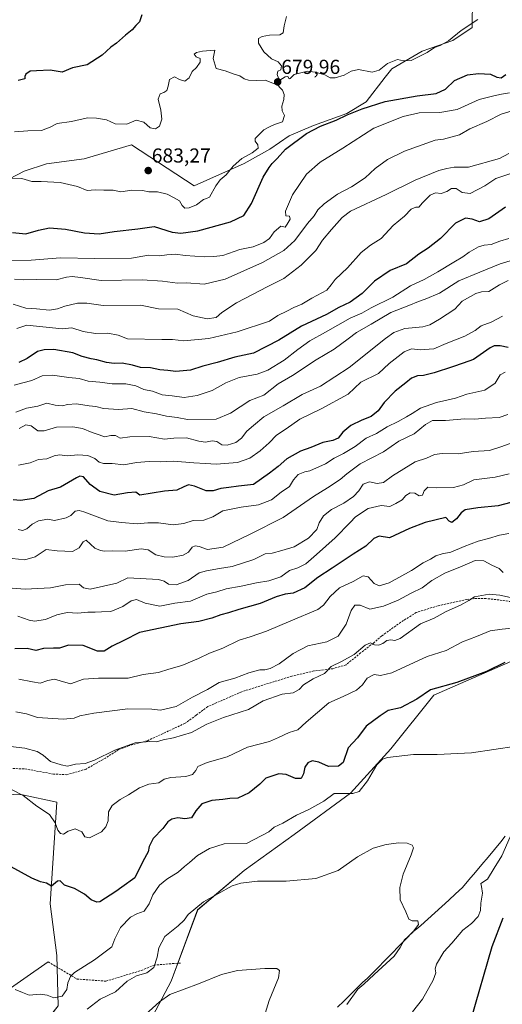
# Model space of a CAD drawing. Units: metres. Extents: x 611148 to 614614, y 4710815 to 4713183.
# Drawn here: x 613443 to 613682, y 4711813 to 4712300 of the extents above; entities that cross this region are included whole.
import ezdxf
from ezdxf.enums import TextEntityAlignment as Align

# ---------------------------------------------------------------- set-up
doc = ezdxf.new("R2010")
doc.units = ezdxf.units.M
doc.header["$MEASUREMENT"] = 0
doc.linetypes.add('TRAZOSX2', pattern=[1.5, 1, -0.5])
for name, color, linetype, lineweight in [('Arbolado forestal CxS', 92, 'Continuous', 0), ('Carátula', 7, 'Continuous', 5), ('Corriente natural lineal', 142, 'Continuous', 13), ('Cultivos herbáceos CxS', 92, 'Continuous', 0), ('Curva de nivel maestra', 36, 'Continuous', 30), ('Curva de nivel normal', 36, 'Continuous', 0), ('Layer 0', 7, 'Continuous', 0), ('Matorral CxS', 135, 'Continuous', 0), ('Punto de cota en terreno', 7, 'Continuous', 0), ('Rótulo de punto de cota en terreno', 19, 'Continuous', 0), ('Senda', 19, 'TRAZOSX2', 0)]:
    doc.layers.add(name, color=color, linetype=linetype, lineweight=lineweight)
doc.styles.add('Arial', font='txt', dxfattribs={"height": 0.2})

# ---------------------------------------------------------------- blocks, each defined once
blk = doc.blocks.new('*U151')
at = {"layer": 'Cultivos herbáceos CxS', "color": 92, "linetype": 'Continuous', "lineweight": 0}
for points in [[(613422.1431, 4711917.2723, 577.8422), (613444.9031, 4711916.4413, 579.8641), (613461.8069, 4711912.7261, 581.4709), (613458.5811, 4711862.4697, 573.877), (613461.8669, 4711836.9727, 571.9417), (613462.5783, 4711812.0917, 567.7245), (613455.5073, 4711803.2487, 567.084), (613456.9473, 4711784.9487, 565.7313), (613442.3121, 4711785.8927, 565.6039)], [(613497.0711, 4711784.1035, 557.6648), (613518.3085, 4711824.3415, 560.1119), (613531.4437, 4711859.6333, 563.8788), (613554.4239, 4711879.0875, 565.4207), (613579.0921, 4711896.8033, 567.389), (613606.9201, 4711917.1953, 569.2449), (613626.8995, 4711939.2211, 570.135), (613648.1119, 4711965.7499, 573.3712), (613713.6799, 4711994.4109, 575.5093), (613765.9101, 4712023.8247, 578.4693), (613784.5141, 4712029.7897, 579.9201), (613805.0809, 4712038.2565, 581.1505), (613764.8537, 4711994.2587, 574.9768), (613744.0573, 4711954.3577, 574.2856), (613719.0645, 4711917.3777, 575.4148), (613707.0383, 4711890.9307, 577.4615), (613705.2421, 4711866.1765, 580.5566), (613698.1637, 4711832.6335, 581.638), (613690.6091, 4711794.4043, 581.6455)]]:
    blk.add_polyline3d(points, dxfattribs=at)
blk = doc.blocks.new('*U185')
at = {"layer": 'Curva de nivel normal', "color": 36, "linetype": 'Continuous', "lineweight": 0}
blk.add_polyline3d([(613428.37, 4711924.62, 580), (613445.19, 4711916.08, 580), (613452.04, 4711910.82, 580), (613458.21, 4711906.62, 580), (613460.96, 4711902.64, 580), (613462.31, 4711898.93, 580), (613463.59, 4711897.26, 580), (613465.2, 4711897.05, 580), (613467.5, 4711898.43, 580), (613470.89, 4711899.54, 580), (613474.14, 4711898.17, 580), (613475.62, 4711895.58, 580), (613478.06, 4711895.23, 580), (613483.98, 4711898.12, 580), (613486.02, 4711900.58, 580), (613487.19, 4711903.62, 580), (613487.3, 4711908, 580), (613489.25, 4711911.16, 580), (613493.1, 4711914.13, 580), (613497.3, 4711916.44, 580), (613502.7, 4711919.94, 580), (613507.24, 4711921.68, 580), (613512.2, 4711922.39, 580), (613514.87, 4711924.14, 580), (613518.2, 4711924.98, 580), (613525.54, 4711925.49, 580), (613528.89, 4711926.53, 580), (613530.6, 4711928.44, 580), (613531.55, 4711930.49, 580), (613536.09, 4711932.42, 580), (613546.07, 4711935.18, 580), (613556.09, 4711939.94, 580), (613566.92, 4711942.78, 580), (613571.42, 4711944.72, 580), (613576.59, 4711947.26, 580), (613580.87, 4711948.47, 580), (613585.12, 4711952.28, 580), (613596.22, 4711961.85, 580), (613603.32, 4711965.05, 580), (613609.96, 4711968.16, 580), (613612.96, 4711970.78, 580), (613615.17, 4711974.13, 580), (613618.62, 4711975.93, 580), (613621.74, 4711975.33, 580), (613627.31, 4711976.66, 580), (613644.87, 4711984.73, 580), (613654.18, 4711987.84, 580), (613662.37, 4711992.1, 580), (613669.15, 4711994.62, 580), (613675.98, 4711997.43, 580), (613681.97, 4711998.28, 580), (613690.25, 4711999.1, 580)], dxfattribs=at)
blk = doc.blocks.new('*U187')
at = {"layer": 'Curva de nivel normal', "color": 36, "linetype": 'Continuous', "lineweight": 0}
for points in [[(613637.63, 4711809.12, 570), (613642.62, 4711815.45, 570), (613647.77, 4711824.78, 570), (613649.11, 4711828.43, 570), (613648.87, 4711830.36, 570), (613649.44, 4711832.76, 570), (613653.06, 4711838.78, 570), (613657.11, 4711843.12, 570), (613662.47, 4711849.45, 570), (613666.78, 4711852.78, 570), (613670.03, 4711856.22, 570), (613671.25, 4711859.24, 570), (613671.36, 4711862.94, 570), (613672.27, 4711867.85, 570), (613671.71, 4711871.05, 570), (613671.31, 4711872.52, 570), (613674.6, 4711874.76, 570), (613677.98, 4711880.16, 570), (613681.74, 4711886.31, 570), (613685.9, 4711895.58, 570)], [(613688.87, 4711940.54, 570), (613666.81, 4711937.16, 570), (613649.72, 4711936.28, 570), (613638.11, 4711936.43, 570), (613625.21, 4711934.82, 570), (613622.74, 4711934.01, 570), (613619.98, 4711931.19, 570), (613615.37, 4711923.26, 570), (613611.26, 4711918.05, 570), (613608.04, 4711917, 570), (613598.87, 4711917.09, 570), (613593.79, 4711913.25, 570), (613586.33, 4711909.18, 570), (613580.2, 4711906.42, 570), (613573.54, 4711902.47, 570), (613569.2, 4711900.48, 570), (613566.54, 4711898.14, 570), (613555.54, 4711892.33, 570), (613544.54, 4711892.27, 570), (613537.23, 4711889.85, 570), (613531.34, 4711886.37, 570), (613527.36, 4711882.92, 570), (613524.87, 4711880.98, 570), (613521.84, 4711878.25, 570), (613516.26, 4711874.74, 570), (613512.64, 4711871.69, 570), (613509.34, 4711867.04, 570), (613507.52, 4711862.52, 570), (613505.02, 4711858.98, 570), (613501.32, 4711857.59, 570), (613498.32, 4711855.86, 570), (613493.38, 4711850.85, 570), (613490.44, 4711845.17, 570), (613489.01, 4711841.33, 570), (613480.53, 4711834.92, 570), (613470.5, 4711828.58, 570), (613468.68, 4711826.67, 570), (613467.24, 4711823.44, 570), (613466.73, 4711820.16, 570), (613464.47, 4711816.87, 570), (613460.4, 4711816.14, 570), (613457.03, 4711817.38, 570), (613453.7, 4711817.81, 570), (613448.16, 4711817.41, 570), (613444.84, 4711818.68, 570), (613441.19, 4711820.21, 570)]]:
    blk.add_polyline3d(points, dxfattribs=at)
blk = doc.blocks.new('*U189')
at = {"layer": 'Curva de nivel normal', "color": 36, "linetype": 'Continuous', "lineweight": 0}
blk.add_polyline3d([(613669.87, 4712299.72, 680), (613661.59, 4712294.16, 680), (613655.42, 4712289.09, 680), (613651.3, 4712286.84, 680), (613648.52, 4712285.91, 680), (613644.86, 4712283.4, 680), (613636.87, 4712279.38, 680), (613633.2, 4712279.31, 680), (613630.2, 4712279.91, 680), (613625.2, 4712277.98, 680), (613621.2, 4712274.6, 680), (613617.71, 4712273.63, 680), (613610.99, 4712274.92, 680), (613607.28, 4712274.2, 680), (613603.9, 4712272.09, 680), (613599.46, 4712270.82, 680), (613596.96, 4712270.9, 680), (613594.29, 4712272.39, 680), (613589.55, 4712273.61, 680), (613585.7, 4712274.16, 680), (613579.18, 4712272.5, 680), (613577.13, 4712270.55, 680), (613576.62, 4712270.33, 680), (613576.07, 4712271.5, 680), (613574.75, 4712271.28, 680), (613572.06, 4712269.76, 680), (613571.33, 4712270.64, 680), (613570.68, 4712272.45, 680), (613570.98, 4712274.1, 680), (613572.57, 4712274.77, 680), (613572.91, 4712276.8, 680), (613571.15, 4712278.73, 680), (613567.91, 4712280.16, 680), (613564.16, 4712283.74, 680), (613561.46, 4712287.94, 680), (613561.58, 4712290.26, 680), (613563.24, 4712291.32, 680), (613566.98, 4712291.96, 680), (613571.97, 4712292.04, 680), (613573.67, 4712293.03, 680), (613574.22, 4712296.59, 680), (613575.35, 4712301.08, 680)], dxfattribs=at)
blk = doc.blocks.new('*U195')
at = {"layer": 'Curva de nivel normal', "color": 36, "linetype": 'Continuous', "lineweight": 0}
blk.add_polyline3d([(613605.23, 4711812.78, 565), (613610.66, 4711820.31, 565), (613613.61, 4711822.76, 565), (613618.66, 4711827.66, 565), (613628.61, 4711836.65, 565), (613631.5, 4711841.02, 565), (613633.51, 4711844.5, 565), (613637.83, 4711848.48, 565), (613640.58, 4711852.26, 565), (613640.24, 4711854.08, 565), (613637.36, 4711854.18, 565), (613635.81, 4711854.98, 565), (613634.36, 4711858.52, 565), (613631.58, 4711864.43, 565), (613631.31, 4711870.56, 565), (613633.07, 4711877.16, 565), (613636.98, 4711886.7, 565), (613638.12, 4711890.27, 565), (613637.44, 4711891.45, 565), (613635, 4711892.58, 565), (613630.77, 4711892.69, 565), (613624.62, 4711891.94, 565), (613618.19, 4711890.08, 565), (613610.46, 4711885.83, 565), (613600.87, 4711879.06, 565), (613589.87, 4711875.06, 565), (613575.13, 4711873.73, 565), (613561, 4711873.74, 565), (613552.78, 4711872.82, 565), (613548.42, 4711871.42, 565), (613534.4, 4711863.55, 565), (613526.7, 4711857.21, 565), (613524.69, 4711854.43, 565), (613521.76, 4711851.69, 565), (613515.21, 4711846.43, 565), (613512.18, 4711840.78, 565), (613511.36, 4711836.12, 565), (613509.76, 4711831.1, 565), (613506.4, 4711828.47, 565), (613501.2, 4711826.9, 565), (613496.59, 4711824.26, 565), (613490.76, 4711819.09, 565), (613483.26, 4711815.39, 565), (613476.84, 4711810.41, 565)], dxfattribs=at)
blk = doc.blocks.new('*U200')
at = {"layer": 'Curva de nivel normal', "color": 36, "linetype": 'Continuous', "lineweight": 0}
blk.add_polyline3d([(613686.1, 4712013.93, 585), (613680.78, 4712015.08, 585), (613675.52, 4712015.57, 585), (613668.23, 4712014.36, 585), (613665.36, 4712012.45, 585), (613661.37, 4712010.22, 585), (613654.17, 4712007.05, 585), (613648.3, 4712003.78, 585), (613641.54, 4712000.9, 585), (613631.54, 4711993.75, 585), (613628.87, 4711992.69, 585), (613626.87, 4711993.09, 585), (613624.87, 4711992.75, 585), (613622.87, 4711991.19, 585), (613620.84, 4711990.38, 585), (613618.77, 4711990.54, 585), (613616.84, 4711991.47, 585), (613614.2, 4711990.35, 585), (613608.79, 4711985.8, 585), (613602.54, 4711982.26, 585), (613597.45, 4711979.9, 585), (613594.13, 4711976.4, 585), (613588.58, 4711973.74, 585), (613583.66, 4711970.71, 585), (613581.56, 4711968.45, 585), (613578.64, 4711966.82, 585), (613573.27, 4711966.24, 585), (613563.88, 4711962.91, 585), (613556.52, 4711958.65, 585), (613544.22, 4711954.64, 585), (613535.94, 4711951.29, 585), (613528.33, 4711947.27, 585), (613519.52, 4711944.52, 585), (613514.33, 4711943.55, 585), (613511.08, 4711942.64, 585), (613507.87, 4711942.79, 585), (613500.54, 4711942.08, 585), (613490.54, 4711938.56, 585), (613480.44, 4711933.51, 585), (613475.82, 4711931.97, 585), (613471.07, 4711931.54, 585), (613467.04, 4711930.62, 585), (613464.05, 4711931.18, 585), (613458.76, 4711932.91, 585), (613455.14, 4711936.06, 585), (613452.11, 4711937.91, 585), (613446.1, 4711939.48, 585), (613438.99, 4711940.24, 585)], dxfattribs=at)
blk = doc.blocks.new('*U206')
at = {"layer": 'Curva de nivel normal', "color": 36, "linetype": 'Continuous', "lineweight": 0}
blk.add_polyline3d([(613503.96, 4711806.34, 560), (613512.56, 4711814.1, 560), (613517.7, 4711817.66, 560), (613531.78, 4711823, 560), (613543.16, 4711827.61, 560), (613551.15, 4711829.5, 560), (613564.56, 4711830.64, 560), (613570.5, 4711830.5, 560), (613571.94, 4711829.52, 560), (613571.31, 4711825.97, 560), (613566.84, 4711814.7, 560), (613563.56, 4711804.12, 560)], dxfattribs=at)
blk = doc.blocks.new('*U207')
at = {"layer": 'Curva de nivel normal', "color": 36, "linetype": 'Continuous', "lineweight": 0}
blk.add_polyline3d([(613685.33, 4712075.08, 605), (613678.4, 4712073.4, 605), (613667.98, 4712072.08, 605), (613662.78, 4712069.69, 605), (613657.8, 4712068.26, 605), (613649.6, 4712068.21, 605), (613645.18, 4712068.48, 605), (613643.39, 4712066.7, 605), (613642.58, 4712064.61, 605), (613640.87, 4712064.25, 605), (613638.79, 4712065.5, 605), (613636.45, 4712065.69, 605), (613634.38, 4712064.32, 605), (613632.46, 4712062.26, 605), (613629.29, 4712060.37, 605), (613626.45, 4712058.88, 605), (613622.09, 4712059.4, 605), (613615.76, 4712057.91, 605), (613609.42, 4712053.84, 605), (613606.87, 4712051.07, 605), (613599.37, 4712043.53, 605), (613590.2, 4712035.22, 605), (613584.88, 4712030.52, 605), (613580.91, 4712028.62, 605), (613576.88, 4712027.25, 605), (613572.46, 4712024.23, 605), (613566.56, 4712022.23, 605), (613560.46, 4712021.23, 605), (613552.87, 4712019.56, 605), (613545.54, 4712018.32, 605), (613540.85, 4712016.74, 605), (613535.91, 4712015.56, 605), (613527.89, 4712012.16, 605), (613520.12, 4712011.09, 605), (613512.74, 4712009.65, 605), (613505.54, 4712011.21, 605), (613501.2, 4712012.9, 605), (613498.54, 4712012.28, 605), (613494.42, 4712009.46, 605), (613488.54, 4712007.06, 605), (613483.91, 4712006.94, 605), (613480.73, 4712006.64, 605), (613477.11, 4712006.69, 605), (613472.15, 4712006.16, 605), (613466.98, 4712006.6, 605), (613461.87, 4712005.44, 605), (613456.19, 4712003.05, 605), (613450.87, 4712002.28, 605), (613448.2, 4712002.79, 605), (613442.54, 4712004.67, 605)], dxfattribs=at)
blk = doc.blocks.new('*U219')
at = {"layer": 'Curva de nivel maestra', "color": 36, "linetype": 'Continuous', "lineweight": 30}
blk.add_polyline3d([(613683.54, 4712206.86, 650), (613675.24, 4712201.1, 650), (613670.74, 4712199.72, 650), (613667.08, 4712201.01, 650), (613663.8, 4712201.44, 650), (613658.79, 4712199, 650), (613651.48, 4712191.4, 650), (613645.32, 4712186.58, 650), (613640.8, 4712183.68, 650), (613634.56, 4712178.86, 650), (613626.62, 4712175.55, 650), (613618.88, 4712170.28, 650), (613612.8, 4712164.15, 650), (613606.87, 4712159.88, 650), (613601.2, 4712157.25, 650), (613595.12, 4712153.88, 650), (613582.83, 4712148.05, 650), (613571.48, 4712141.14, 650), (613558.97, 4712134.78, 650), (613549.8, 4712132.74, 650), (613541.1, 4712130.07, 650), (613533.97, 4712128.26, 650), (613527.84, 4712126.3, 650), (613520.72, 4712125.61, 650), (613516.68, 4712126.14, 650), (613512.79, 4712126.44, 650), (613508.2, 4712127.52, 650), (613503.12, 4712127.65, 650), (613499.2, 4712128.79, 650), (613494.17, 4712129.85, 650), (613490.22, 4712129.7, 650), (613486.39, 4712130.15, 650), (613481.54, 4712131.52, 650), (613478.89, 4712131.86, 650), (613474.37, 4712133.1, 650), (613469.68, 4712134.96, 650), (613460.43, 4712136.58, 650), (613455.55, 4712136.31, 650), (613452.24, 4712135.61, 650), (613447.21, 4712132.07, 650), (613443.07, 4712130.14, 650)], dxfattribs=at)
blk = doc.blocks.new('*U220')
at = {"layer": 'Curva de nivel maestra', "color": 36, "linetype": 'Continuous', "lineweight": 30}
for points in [[(613666.59, 4711805.45, 575), (613677.04, 4711841.45, 575), (613682.36, 4711855.55, 575)], [(613683.23, 4711981.75, 575), (613674.22, 4711977.3, 575), (613659.44, 4711971.96, 575), (613646.46, 4711968.28, 575), (613639.8, 4711963.78, 575), (613631.65, 4711959.48, 575), (613625.56, 4711958.11, 575), (613621.67, 4711955.49, 575), (613614.73, 4711950.37, 575), (613610.34, 4711944.65, 575), (613605.76, 4711939.6, 575), (613603.32, 4711932.45, 575), (613601.11, 4711930.65, 575), (613596.17, 4711930.37, 575), (613591.25, 4711932.58, 575), (613588.09, 4711933.27, 575), (613585.93, 4711932.3, 575), (613584.32, 4711930.12, 575), (613583.79, 4711926.73, 575), (613582.63, 4711924.5, 575), (613579.86, 4711924.46, 575), (613575.22, 4711926.44, 575), (613571.63, 4711926.82, 575), (613565.2, 4711924.64, 575), (613562.2, 4711921.7, 575), (613556.87, 4711917.34, 575), (613551.25, 4711914.8, 575), (613547.31, 4711914.53, 575), (613543.81, 4711914.06, 575), (613538.36, 4711913.54, 575), (613533.58, 4711911.99, 575), (613530.57, 4711908.43, 575), (613528.44, 4711905.02, 575), (613525.02, 4711904.53, 575), (613521.69, 4711905.02, 575), (613518.63, 4711904.42, 575), (613516.77, 4711903.06, 575), (613514.17, 4711899.77, 575), (613509.43, 4711894.78, 575), (613507.44, 4711890.95, 575), (613506.94, 4711888.16, 575), (613504.42, 4711883.45, 575), (613500.31, 4711875.46, 575), (613493.96, 4711870.84, 575), (613491.06, 4711868.62, 575), (613483.14, 4711863.54, 575), (613481.54, 4711863.36, 575), (613478.88, 4711864.46, 575), (613475.44, 4711867.35, 575), (613470.64, 4711870.06, 575), (613465.62, 4711871.78, 575), (613463.54, 4711873.95, 575), (613462.14, 4711873.72, 575), (613459.16, 4711871.33, 575), (613456.67, 4711872.69, 575), (613453.75, 4711873.4, 575), (613449.45, 4711875.14, 575), (613439.34, 4711880.86, 575)]]:
    blk.add_polyline3d(points, dxfattribs=at)
blk = doc.blocks.new('5PATER')
at = {"layer": 'Carátula', "linetype": 'Continuous', "lineweight": 5}
h = blk.add_hatch(color=250, dxfattribs=at)
edge = h.paths.add_edge_path()
edge.add_ellipse((0, 0.01), major_axis=(-1.33, -1.34), ratio=0.999422, start_angle=0, end_angle=360)

msp = doc.modelspace()

# ---------------------------------------------------------------- linework, layer by layer
at = {"layer": 'Arbolado forestal CxS', "color": 92, "linetype": 'Continuous', "lineweight": 0}
for points in [[(613667.25, 4712310.33, 681.49), (613667.08, 4712295.8, 678.83), (613657.6, 4712289.34, 678.78), (613642.38, 4712284.1, 679.43), (613627.47, 4712275.22, 678.33), (613624.05, 4712271.2, 677.93), (613614.63, 4712259.03, 674.66), (613605.14, 4712253.21, 673.96), (613588.65, 4712247.32, 674.28), (613576.61, 4712242.11, 675.52), (613567.13, 4712235.66, 676.36), (613554.47, 4712228.54, 677.05), (613529.76, 4712217.48, 680.88), (613498.8, 4712237.77, 681.36), (613475.4, 4712230.74, 681.86), (613456.68, 4712228.4, 681.7), (613445.71, 4712224.66, 680.37), (613416.91, 4712209.68, 674.52)], [(613416.91, 4712209.68, 674.52), (613445.71, 4712224.66, 680.37), (613456.68, 4712228.4, 681.7), (613475.4, 4712230.74, 681.86), (613498.8, 4712237.77, 681.36), (613529.76, 4712217.48, 680.88), (613554.47, 4712228.54, 677.05), (613567.13, 4712235.66, 676.36), (613576.61, 4712242.11, 675.52), (613588.65, 4712247.32, 674.28), (613605.14, 4712253.21, 673.96), (613614.63, 4712259.03, 674.66), (613624.05, 4712271.2, 677.93), (613627.47, 4712275.22, 678.33), (613642.38, 4712284.1, 679.43), (613657.6, 4712289.34, 678.78), (613667.08, 4712295.8, 678.83), (613667.25, 4712310.33, 681.49)]]:
    msp.add_polyline3d(points, dxfattribs=at)
at = {"layer": 'Corriente natural lineal', "color": 142, "linetype": 'Continuous', "lineweight": 13}
msp.add_polyline3d([(613683.41, 4711896.02, 568.72), (613681.3, 4711893.11, 567.82), (613678.14, 4711889.37, 568.12), (613674.98, 4711885.63, 567.67), (613671.83, 4711881.9, 567.33), (613668.67, 4711878.16, 567.27), (613665.51, 4711874.42, 567.28), (613662.35, 4711870.68, 566.76), (613658.92, 4711867.53, 566.49), (613655.5, 4711864.37, 566.56), (613652.07, 4711861.22, 566), (613648.64, 4711858.06, 565.67), (613645.22, 4711854.91, 565.55), (613641.79, 4711851.75, 565.43), (613639.76, 4711850.18, 565.32), (613637.72, 4711848.61, 564.89), (613634.28, 4711845.08, 565.2), (613630.84, 4711841.55, 564.78), (613627.41, 4711838.03, 564.46), (613623.97, 4711834.5, 564.44), (613620.53, 4711830.97, 564.36), (613617.09, 4711827.44, 564.33), (613615.12, 4711825.63, 564.4), (613613.14, 4711823.82, 563.94), (613610.01, 4711820.71, 564.06), (613606.88, 4711817.6, 563.74), (613603.75, 4711814.5, 563.9), (613600.61, 4711811.39, 563.5)], dxfattribs=at)
at = {"layer": 'Cultivos herbáceos CxS', "color": 92, "linetype": 'Continuous', "lineweight": 0}
for points in [[(613406.02, 4711696.39, 550.52), (613455.51, 4711739.58, 555.25), (613475.93, 4711748.31, 555.86), (613497.07, 4711784.1, 557.66), (613518.31, 4711824.34, 560.11), (613531.44, 4711859.63, 563.88), (613554.42, 4711879.09, 565.42), (613579.09, 4711896.8, 567.39), (613606.92, 4711917.2, 569.24), (613626.9, 4711939.22, 570.13), (613648.11, 4711965.75, 573.37), (613713.68, 4711994.41, 575.51), (613765.91, 4712023.82, 578.47), (613784.51, 4712029.79, 579.92), (613805.08, 4712038.26, 581.15)], [(613422.14, 4711917.27, 577.84), (613444.9, 4711916.44, 579.86), (613461.81, 4711912.73, 581.47), (613458.58, 4711862.47, 573.88), (613461.87, 4711836.97, 571.94), (613462.58, 4711812.09, 567.72), (613455.51, 4711803.25, 567.08), (613456.95, 4711784.95, 565.73), (613442.31, 4711785.89, 565.6)]]:
    msp.add_polyline3d(points, dxfattribs=at)
at = {"layer": 'Curva de nivel maestra', "color": 36, "linetype": 'Continuous', "lineweight": 30}
for points in [[(613503.8, 4712302.04, 675), (613502.68, 4712298.56, 675), (613500.96, 4712296.74, 675), (613499.1, 4712294.54, 675), (613495.84, 4712291.92, 675), (613491.4, 4712288.02, 675), (613488.46, 4712285.92, 675), (613484.18, 4712282.06, 675), (613476.87, 4712277.24, 675), (613469.54, 4712275.85, 675), (613464.54, 4712273.62, 675), (613458.54, 4712274.69, 675), (613451.87, 4712274.36, 675), (613448.74, 4712274.07, 675), (613446.52, 4712272.63, 675), (613446.1, 4712271.48, 675), (613446.04, 4712270.39, 675), (613442.8, 4712269.5, 675)], [(613439.87, 4712194.39, 675), (613446.54, 4712193.71, 675), (613452.87, 4712195.6, 675), (613458.2, 4712196.74, 675), (613466.2, 4712196.09, 675), (613475.46, 4712194.18, 675), (613482.76, 4712193.69, 675), (613490.2, 4712194.96, 675), (613501.82, 4712196.18, 675), (613509.9, 4712197.4, 675), (613518.76, 4712194.58, 675), (613523.2, 4712194.05, 675), (613531.5, 4712195.15, 675), (613547.64, 4712199.59, 675), (613554.25, 4712202.74, 675), (613558.07, 4712208.78, 675), (613563.8, 4712221.78, 675), (613566.78, 4712226.45, 675), (613568.25, 4712228.48, 675), (613570.71, 4712230.92, 675), (613574.87, 4712235.55, 675), (613585.26, 4712243.36, 675), (613592.11, 4712246.98, 675), (613599.93, 4712249.84, 675), (613605.34, 4712252.56, 675), (613612.76, 4712255.56, 675), (613624.02, 4712259.1, 675), (613639.88, 4712261.94, 675), (613649.29, 4712263.14, 675), (613653.88, 4712265.22, 675), (613658.43, 4712269.49, 675), (613664.79, 4712272.37, 675), (613670.14, 4712272.96, 675), (613676.07, 4712272.59, 675), (613679.2, 4712271.1, 675), (613681.45, 4712270.84, 675), (613683.76, 4712272.45, 675)], [(613684.9, 4712137.52, 625), (613680.97, 4712138.32, 625), (613677.96, 4712138.31, 625), (613675.9, 4712137.41, 625), (613667.8, 4712131.68, 625), (613662.57, 4712129.78, 625), (613657.38, 4712127.96, 625), (613648.28, 4712125.02, 625), (613643.11, 4712123.67, 625), (613640.06, 4712123.5, 625), (613637.08, 4712122.42, 625), (613634.25, 4712120.03, 625), (613629.06, 4712116, 625), (613623.58, 4712110.42, 625), (613620.63, 4712106.31, 625), (613617.24, 4712103.38, 625), (613612.63, 4712101.69, 625), (613607.2, 4712099.03, 625), (613603.2, 4712095.7, 625), (613600.87, 4712092.77, 625), (613598.3, 4712091.49, 625), (613593.24, 4712090.54, 625), (613587.3, 4712088.18, 625), (613582.2, 4712086.32, 625), (613575.57, 4712082.54, 625), (613571.18, 4712078.79, 625), (613566.96, 4712075.41, 625), (613559.05, 4712069.77, 625), (613551.54, 4712068.92, 625), (613546.87, 4712068.4, 625), (613542.87, 4712067.92, 625), (613539.14, 4712066.66, 625), (613535.63, 4712066.72, 625), (613529.81, 4712068.98, 625), (613526.87, 4712069.57, 625), (613524.62, 4712068.73, 625), (613521.19, 4712067.07, 625), (613515.12, 4712066.5, 625), (613502.89, 4712064.47, 625), (613500.87, 4712066.06, 625), (613496.8, 4712065.62, 625), (613490.19, 4712064.6, 625), (613483.03, 4712066.28, 625), (613478.32, 4712069.89, 625), (613475.09, 4712073.57, 625), (613473.15, 4712073.92, 625), (613471.54, 4712073.11, 625), (613463.73, 4712068.51, 625), (613457.58, 4712066.63, 625), (613450.51, 4712062.97, 625), (613443.82, 4712061.95, 625), (613440.2, 4712062.26, 625)], [(613686.2, 4712060.97, 600), (613679.88, 4712059.32, 600), (613669.9, 4712058.36, 600), (613663.7, 4712057.22, 600), (613661.58, 4712055.89, 600), (613659.36, 4712052.83, 600), (613657.1, 4712051.11, 600), (613655.71, 4712051.75, 600), (613653.99, 4712053.57, 600), (613643.92, 4712050.97, 600), (613636.08, 4712048, 600), (613626.26, 4712043.49, 600), (613621.2, 4712044.26, 600), (613618.54, 4712043.18, 600), (613614.62, 4712039.41, 600), (613608.2, 4712035.38, 600), (613597.95, 4712028.4, 600), (613590.8, 4712023.79, 600), (613584.46, 4712018.68, 600), (613578.58, 4712016.06, 600), (613574.73, 4712015.63, 600), (613570.28, 4712014.29, 600), (613562.4, 4712011.03, 600), (613551.81, 4712008.02, 600), (613546.75, 4712006.39, 600), (613542.87, 4712005.42, 600), (613538.47, 4712003.82, 600), (613531.94, 4712002.17, 600), (613523.14, 4712000.86, 600), (613502.72, 4711996.7, 600), (613495, 4711992.78, 600), (613489.2, 4711989.95, 600), (613485.24, 4711987.49, 600), (613482, 4711987.44, 600), (613474.9, 4711990.26, 600), (613467.54, 4711990.44, 600), (613463.2, 4711988.84, 600), (613460.2, 4711988.97, 600), (613455.32, 4711988.69, 600), (613451.49, 4711987.82, 600), (613447.24, 4711988.82, 600), (613441.15, 4711988.53, 600)]]:
    msp.add_polyline3d(points, dxfattribs=at)
at = {"layer": 'Curva de nivel normal', "color": 36, "linetype": 'Continuous', "lineweight": 0}
for points in [[(613434.8, 4712221.46, 680), (613444.52, 4712221.1, 680), (613449.5, 4712219.62, 680), (613454.14, 4712219.54, 680), (613463.49, 4712219.06, 680), (613472.02, 4712217.09, 680), (613476.87, 4712215.1, 680), (613480.87, 4712215.44, 680), (613485.06, 4712215.36, 680), (613489.64, 4712215.25, 680), (613493.4, 4712214.46, 680), (613498.87, 4712215.32, 680), (613504.2, 4712215.16, 680), (613507.29, 4712214.42, 680), (613511.54, 4712214.56, 680), (613516.45, 4712213.41, 680), (613519.83, 4712211.59, 680), (613522.46, 4712210.04, 680), (613523.8, 4712207.69, 680), (613525.02, 4712206.48, 680), (613527.2, 4712206.54, 680), (613530.87, 4712208.06, 680), (613534.37, 4712210.71, 680), (613535.86, 4712211.23, 680), (613537.37, 4712211.93, 680), (613540.44, 4712217.5, 680), (613542.61, 4712220.46, 680), (613545.56, 4712222.94, 680), (613548.98, 4712227.18, 680), (613553.2, 4712230.93, 680), (613558.36, 4712233.75, 680), (613561.3, 4712236.14, 680), (613561.15, 4712237.68, 680), (613559.87, 4712239.53, 680), (613559.92, 4712240.84, 680), (613564.1, 4712245.1, 680), (613566.87, 4712246.56, 680), (613569.39, 4712247.69, 680), (613573.28, 4712249.01, 680), (613574.43, 4712252.14, 680), (613573.27, 4712254.55, 680), (613572.96, 4712256.81, 680), (613574.01, 4712260.12, 680), (613574.23, 4712262.54, 680), (613573.39, 4712264.71, 680), (613572.26, 4712265.84, 680), (613571.21, 4712267.04, 680), (613568.65, 4712268.2, 680), (613564.87, 4712269.74, 680), (613560.74, 4712269.47, 680), (613556.62, 4712269.66, 680), (613554.5, 4712270.42, 680), (613552.29, 4712271.87, 680), (613548.91, 4712272.82, 680), (613545.1, 4712274.35, 680), (613540.6, 4712275.51, 680), (613539.12, 4712280.44, 680), (613539.92, 4712284.45, 680), (613533.87, 4712284.1, 680), (613530.87, 4712283.44, 680), (613529.75, 4712282.53, 680)], [(613529.75, 4712282.53, 680), (613530.73, 4712281.25, 680), (613532.7, 4712280.36, 680), (613532.74, 4712278.52, 680), (613530.88, 4712275.95, 680), (613528.8, 4712273.98, 680), (613527.16, 4712270.83, 680), (613525.03, 4712269.21, 680), (613522.41, 4712269.99, 680), (613520.06, 4712271.3, 680), (613517.45, 4712270.02, 680), (613516.82, 4712266.78, 680), (613516.2, 4712264.6, 680), (613514.78, 4712263.53, 680), (613512.94, 4712262.89, 680), (613511.93, 4712260.22, 680), (613513.19, 4712254.86, 680), (613513.71, 4712250.45, 680), (613512.53, 4712246.97, 680), (613510.67, 4712245.7, 680), (613507.95, 4712246.17, 680), (613504.78, 4712248.85, 680), (613501.08, 4712249.92, 680), (613496.46, 4712247.95, 680), (613490.69, 4712248.08, 680), (613486.41, 4712250.03, 680), (613481.4, 4712250.82, 680), (613476.99, 4712251, 680), (613469.1, 4712249.24, 680), (613462, 4712248.31, 680), (613458.57, 4712246.48, 680), (613454.3, 4712244.88, 680), (613447.6, 4712244.7, 680), (613440.97, 4712244.12, 680)], [(613437.92, 4712180.49, 670), (613449.19, 4712180.73, 670), (613463.69, 4712181.93, 670), (613480.66, 4712181.57, 670), (613498.72, 4712181.63, 670), (613507.19, 4712183.12, 670), (613512.6, 4712182.92, 670), (613516.24, 4712183.4, 670), (613520.48, 4712183.66, 670), (613525.23, 4712183.04, 670), (613534.76, 4712182.34, 670), (613539.37, 4712182.56, 670), (613543.93, 4712182.99, 670), (613552.2, 4712185.92, 670), (613558.87, 4712187.38, 670), (613564.2, 4712189.43, 670), (613566.87, 4712191.45, 670), (613569.2, 4712194.74, 670), (613572.54, 4712197.53, 670), (613574.64, 4712197.07, 670), (613575.74, 4712198.54, 670), (613577.12, 4712200.92, 670), (613576.82, 4712202.4, 670), (613575.07, 4712202.65, 670), (613574.8, 4712204.94, 670), (613578.33, 4712212.99, 670), (613585.3, 4712223.17, 670), (613592.04, 4712229.12, 670), (613603.2, 4712236.01, 670), (613618.54, 4712246.04, 670), (613632.93, 4712251.68, 670), (613640.87, 4712253.48, 670), (613651.08, 4712253.7, 670), (613659.66, 4712255.26, 670), (613670.6, 4712260.14, 670), (613677.75, 4712262, 670), (613681.53, 4712262.78, 670), (613685.47, 4712263.37, 670)], [(613687.36, 4712254.61, 665), (613681.48, 4712252.82, 665), (613674.36, 4712249.28, 665), (613665.87, 4712245.6, 665), (613660.87, 4712242.73, 665), (613652.87, 4712240.46, 665), (613648.87, 4712240.09, 665), (613633.66, 4712234.57, 665), (613625.29, 4712230.44, 665), (613619.22, 4712225.94, 665), (613614.28, 4712221.41, 665), (613607.52, 4712216.89, 665), (613600.62, 4712213.4, 665), (613593.87, 4712208.56, 665), (613590.9, 4712205.67, 665), (613588.93, 4712202.7, 665), (613585.72, 4712198.87, 665), (613579.49, 4712190.36, 665), (613574.04, 4712185.44, 665), (613563.44, 4712179.57, 665), (613544.95, 4712171.33, 665), (613534.6, 4712168.83, 665), (613525.91, 4712169.49, 665), (613521.43, 4712169.3, 665), (613514.1, 4712170.38, 665), (613504.02, 4712170.99, 665), (613483.75, 4712170.67, 665), (613473.62, 4712172.2, 665), (613469.44, 4712172.69, 665), (613466.59, 4712172.23, 665), (613461.54, 4712171.01, 665), (613451.92, 4712171.07, 665), (613445.38, 4712170.98, 665), (613440.97, 4712171.37, 665)], [(613440.35, 4712158.9, 660), (613446.52, 4712156.93, 660), (613451.82, 4712156.61, 660), (613458.17, 4712156.04, 660), (613462.1, 4712156.58, 660), (613465.76, 4712157.99, 660), (613472.08, 4712159.41, 660), (613476.72, 4712159.39, 660), (613484.81, 4712158.29, 660), (613503.18, 4712158.45, 660), (613512.02, 4712156.69, 660), (613521.64, 4712156.41, 660), (613529.2, 4712153.13, 660), (613536.2, 4712151.64, 660), (613540.54, 4712152.45, 660), (613543.37, 4712154.8, 660), (613550.55, 4712159.59, 660), (613566.06, 4712167.65, 660), (613573.95, 4712171.62, 660), (613582.56, 4712178.25, 660), (613589.87, 4712185.55, 660), (613593.2, 4712190.64, 660), (613597.54, 4712195.86, 660), (613602.85, 4712201.8, 660), (613606.96, 4712204.96, 660), (613624.56, 4712213.17, 660), (613638.97, 4712220.3, 660), (613650.54, 4712225.06, 660), (613654.63, 4712226.03, 660), (613658.24, 4712226.62, 660), (613665.3, 4712226.6, 660), (613680.54, 4712230.94, 660), (613685.2, 4712233.38, 660)], [(613693.43, 4712226.08, 655), (613678.72, 4712221.1, 655), (613673.32, 4712217.44, 655), (613666.12, 4712213.7, 655), (613662.18, 4712214.13, 655), (613659.1, 4712216.15, 655), (613656.82, 4712216.06, 655), (613654.5, 4712214.57, 655), (613651.69, 4712213.65, 655), (613648.89, 4712214, 655), (613646.32, 4712212.89, 655), (613642.47, 4712208.98, 655), (613640.8, 4712206.88, 655), (613639.32, 4712206.9, 655), (613636.9, 4712205.9, 655), (613633.72, 4712202.45, 655), (613628.12, 4712197.78, 655), (613622.07, 4712191.4, 655), (613616.85, 4712188.11, 655), (613612.22, 4712184.47, 655), (613605.43, 4712176.97, 655), (613599.46, 4712171.12, 655), (613597.4, 4712168.45, 655), (613595.27, 4712165.96, 655), (613587.87, 4712161.86, 655), (613582.87, 4712158.91, 655), (613579.04, 4712157.35, 655), (613575.53, 4712155.48, 655), (613571.04, 4712153.32, 655), (613566.87, 4712150.57, 655), (613550.93, 4712145.22, 655), (613536.97, 4712141.99, 655), (613524.54, 4712140.78, 655), (613519, 4712141.47, 655), (613513.71, 4712141.44, 655), (613496.77, 4712141.83, 655), (613492.22, 4712143.61, 655), (613487.07, 4712144.62, 655), (613480.94, 4712144.52, 655), (613474.87, 4712145.46, 655), (613469.2, 4712147.28, 655), (613464.54, 4712146.82, 655), (613446.95, 4712148.53, 655), (613442.03, 4712146.88, 655)], [(613440.74, 4712118.94, 645), (613444.98, 4712120, 645), (613449.5, 4712121.3, 645), (613454.55, 4712123.55, 645), (613459.63, 4712123.82, 645), (613467.79, 4712122.73, 645), (613472.88, 4712122.22, 645), (613477.32, 4712120.92, 645), (613483.09, 4712120.48, 645), (613489.17, 4712119.65, 645), (613495.92, 4712119.64, 645), (613500.96, 4712118.54, 645), (613504.88, 4712116.78, 645), (613509.14, 4712115.98, 645), (613513.98, 4712114.21, 645), (613518.79, 4712113.7, 645), (613524.8, 4712112.87, 645), (613531.2, 4712113.74, 645), (613538.64, 4712116.25, 645), (613545.28, 4712120.1, 645), (613551.87, 4712122.74, 645), (613560.8, 4712124.36, 645), (613566.1, 4712126.3, 645), (613574.2, 4712131.29, 645), (613580.87, 4712136.55, 645), (613586.87, 4712140.77, 645), (613594.54, 4712145.04, 645), (613606.87, 4712152.08, 645), (613612.6, 4712154.5, 645), (613617.12, 4712157.08, 645), (613627.87, 4712162.46, 645), (613636.62, 4712167.94, 645), (613643.4, 4712171.2, 645), (613650.15, 4712174.88, 645), (613658, 4712179.76, 645), (613662.54, 4712182.37, 645), (613665.54, 4712184.74, 645), (613670.18, 4712187.24, 645), (613673.04, 4712188.15, 645), (613676.47, 4712188.41, 645), (613680.68, 4712190.14, 645), (613685.18, 4712191.42, 645)], [(613690.87, 4712181.87, 640), (613680.88, 4712178.92, 640), (613670.89, 4712174.7, 640), (613660.57, 4712170.48, 640), (613650.87, 4712164.33, 640), (613643.94, 4712161.39, 640), (613640.54, 4712160.22, 640), (613635.87, 4712158.25, 640), (613626.88, 4712154.92, 640), (613617.22, 4712149.03, 640), (613609.88, 4712144.95, 640), (613605.87, 4712141.82, 640), (613598.89, 4712136.76, 640), (613589.98, 4712131.44, 640), (613578.36, 4712123.63, 640), (613571.27, 4712119.5, 640), (613564.08, 4712114, 640), (613557.27, 4712111.28, 640), (613547.72, 4712105.07, 640), (613540.51, 4712102.06, 640), (613526.4, 4712101.98, 640), (613521.37, 4712102.95, 640), (613516.03, 4712103.61, 640), (613511.04, 4712104.79, 640), (613504.96, 4712105.8, 640), (613498.86, 4712107.31, 640), (613492.33, 4712106.84, 640), (613484.85, 4712107.43, 640), (613481.06, 4712108.31, 640), (613477.85, 4712108.7, 640), (613471.53, 4712109.68, 640), (613467.2, 4712109.35, 640), (613464.57, 4712108.64, 640), (613461.06, 4712109.05, 640), (613456.92, 4712110.09, 640), (613452.54, 4712108.62, 640), (613446.87, 4712107.48, 640), (613441.54, 4712105.5, 640)], [(613684.92, 4712170.69, 635), (613680.54, 4712168.59, 635), (613675.34, 4712165.18, 635), (613671.75, 4712164.99, 635), (613668.84, 4712164.22, 635), (613662.15, 4712160.45, 635), (613658.44, 4712156.49, 635), (613650.9, 4712151.55, 635), (613646.21, 4712148.7, 635), (613642.66, 4712147.82, 635), (613633.88, 4712146.92, 635), (613628.42, 4712144.88, 635), (613624.34, 4712142.03, 635), (613606.35, 4712127.68, 635), (613592.2, 4712118.49, 635), (613583.07, 4712114.34, 635), (613573.66, 4712108.63, 635), (613564.07, 4712103.26, 635), (613558.98, 4712099.03, 635), (613555.68, 4712096.15, 635), (613553.04, 4712092.8, 635), (613550.31, 4712090.62, 635), (613546.04, 4712089.3, 635), (613543.42, 4712089.48, 635), (613540.98, 4712091.01, 635), (613538.57, 4712091.4, 635), (613535.32, 4712090.82, 635), (613532.06, 4712091.22, 635), (613525.9, 4712092.88, 635), (613519.73, 4712092.65, 635), (613515.09, 4712092.26, 635), (613507.54, 4712093.48, 635), (613497.85, 4712093.43, 635), (613493.14, 4712092.73, 635), (613490.8, 4712094.07, 635), (613488.6, 4712094.11, 635), (613485.46, 4712093.36, 635), (613482.83, 4712094.41, 635), (613479.29, 4712095.53, 635), (613474.56, 4712097.47, 635), (613469.78, 4712098.38, 635), (613461.64, 4712098.13, 635), (613455.56, 4712096.29, 635), (613452.54, 4712096.3, 635), (613449.2, 4712098.8, 635), (613446.54, 4712099.28, 635), (613443.27, 4712097.45, 635)], [(613682.14, 4712152.98, 630), (613676.54, 4712150.02, 630), (613671.54, 4712148.28, 630), (613668.54, 4712145.97, 630), (613663.54, 4712143.1, 630), (613654.22, 4712139.44, 630), (613648.22, 4712136.85, 630), (613641.31, 4712136.31, 630), (613637.14, 4712136.82, 630), (613633.54, 4712135.42, 630), (613626.1, 4712129.62, 630), (613620.81, 4712124.64, 630), (613612.12, 4712120.37, 630), (613605.82, 4712114.45, 630), (613592.5, 4712107.28, 630), (613581.98, 4712102.15, 630), (613575.13, 4712097.26, 630), (613570.35, 4712094.15, 630), (613566.76, 4712090.45, 630), (613562.32, 4712086.46, 630), (613557.14, 4712082.87, 630), (613551.2, 4712080.73, 630), (613540.65, 4712079.79, 630), (613535.32, 4712080.23, 630), (613529.54, 4712080.47, 630), (613519.46, 4712081.38, 630), (613512.91, 4712081.07, 630), (613507.52, 4712081.16, 630), (613501.27, 4712080.63, 630), (613494.93, 4712079.62, 630), (613489.13, 4712080.17, 630), (613484.91, 4712080.18, 630), (613482.83, 4712080.81, 630), (613480.66, 4712082.63, 630), (613477.24, 4712084.23, 630), (613472.2, 4712084.42, 630), (613467.2, 4712084, 630), (613463.2, 4712084.49, 630), (613460.54, 4712083.98, 630), (613456.87, 4712082.46, 630), (613452.87, 4712082.13, 630), (613448.63, 4712080.53, 630), (613442.92, 4712079.44, 630)], [(613683.4, 4712125.38, 620), (613680.87, 4712124.01, 620), (613678.48, 4712119.98, 620), (613673.3, 4712116.44, 620), (613664.39, 4712114.41, 620), (613658.79, 4712112.45, 620), (613649.42, 4712110.3, 620), (613641.6, 4712107.55, 620), (613637.49, 4712104.84, 620), (613634.61, 4712103.32, 620), (613630.54, 4712101.02, 620), (613625.02, 4712098.3, 620), (613619.8, 4712094.96, 620), (613614.76, 4712092.71, 620), (613609.22, 4712088.65, 620), (613603.49, 4712085.12, 620), (613598.92, 4712082.9, 620), (613594.54, 4712080.02, 620), (613586.85, 4712076.6, 620), (613584.46, 4712076.1, 620), (613581.14, 4712074.7, 620), (613578.82, 4712072.18, 620), (613576.86, 4712068.78, 620), (613572.67, 4712066.02, 620), (613567.94, 4712062.24, 620), (613561.5, 4712059.74, 620), (613553, 4712058.69, 620), (613543.95, 4712056.8, 620), (613538.87, 4712053.86, 620), (613534.55, 4712052.24, 620), (613529.24, 4712052.06, 620), (613524.63, 4712050.54, 620), (613519.31, 4712049.89, 620), (613512.12, 4712050.81, 620), (613506.87, 4712050.88, 620), (613501.47, 4712050.3, 620), (613493.8, 4712050.97, 620), (613487, 4712051.92, 620), (613475.24, 4712056.31, 620), (613472.9, 4712056.96, 620), (613470.84, 4712056.58, 620), (613468.74, 4712054.55, 620), (613466.5, 4712053.42, 620), (613460.67, 4712052.02, 620), (613457.32, 4712052.75, 620), (613452.76, 4712051.88, 620), (613449.61, 4712050.21, 620), (613447, 4712047.96, 620), (613444.87, 4712047.14, 620), (613442.67, 4712047.63, 620)], [(613439.79, 4712033.17, 615), (613446.08, 4712032.56, 615), (613451.17, 4712033.98, 615), (613456.59, 4712037.64, 615), (613462.08, 4712037.04, 615), (613469.59, 4712036.64, 615), (613472.87, 4712038.58, 615), (613474.87, 4712041.52, 615), (613476.3, 4712042.36, 615), (613480.67, 4712038.33, 615), (613483.42, 4712037.15, 615), (613485.38, 4712036.78, 615), (613489.22, 4712037.02, 615), (613495.55, 4712036.83, 615), (613503.54, 4712038.09, 615), (613506.97, 4712037.58, 615), (613510.81, 4712035.11, 615), (613514.87, 4712034.01, 615), (613519.2, 4712033.96, 615), (613524.2, 4712034.86, 615), (613526.87, 4712036.41, 615), (613528.74, 4712038.81, 615), (613530.18, 4712039.56, 615), (613532.19, 4712039.1, 615), (613536.23, 4712037.68, 615), (613544, 4712038.9, 615), (613557.32, 4712045.34, 615), (613573.69, 4712053.52, 615), (613588.66, 4712063.9, 615), (613595.54, 4712068.2, 615), (613601.85, 4712072.33, 615), (613605.13, 4712075.07, 615), (613611.68, 4712080.06, 615), (613623.27, 4712085.97, 615), (613630.87, 4712091.29, 615), (613638.43, 4712094.91, 615), (613644, 4712099.42, 615), (613647.48, 4712101.46, 615), (613653.87, 4712101.52, 615), (613663.41, 4712102.23, 615), (613668.42, 4712102.04, 615), (613673.73, 4712102.64, 615), (613680.4, 4712102.94, 615), (613684.71, 4712104.47, 615)], [(613439.81, 4712018.62, 610), (613446.21, 4712018.05, 610), (613458.76, 4712018.71, 610), (613466.17, 4712020.2, 610), (613472.84, 4712020.56, 610), (613474.95, 4712018.66, 610), (613478.38, 4712018.16, 610), (613491.51, 4712021.08, 610), (613496.87, 4712023.74, 610), (613512.05, 4712022.83, 610), (613514.83, 4712022.06, 610), (613517.08, 4712020.58, 610), (613520.79, 4712020.26, 610), (613526.77, 4712022.42, 610), (613532.2, 4712026.16, 610), (613535.87, 4712027.1, 610), (613542.2, 4712028.3, 610), (613548.54, 4712029.31, 610), (613559.2, 4712032.82, 610), (613564.72, 4712035.49, 610), (613568.28, 4712035.95, 610), (613573.05, 4712037.25, 610), (613579.17, 4712039.08, 610), (613586.2, 4712043.24, 610), (613590.26, 4712047.53, 610), (613591.56, 4712050.92, 610), (613593.7, 4712054.34, 610), (613597.5, 4712057.42, 610), (613603.62, 4712060.54, 610), (613608.44, 4712063.82, 610), (613611.12, 4712066.71, 610), (613613.28, 4712069.99, 610), (613616.32, 4712071.2, 610), (613620.07, 4712070.25, 610), (613623.25, 4712070.76, 610), (613627.74, 4712074.17, 610), (613638.87, 4712081.02, 610), (613644.54, 4712082.88, 610), (613648.54, 4712084.7, 610), (613652.2, 4712085.2, 610), (613660.21, 4712084.96, 610), (613667.59, 4712086.17, 610), (613675.63, 4712086.58, 610), (613681.18, 4712088.39, 610), (613687.24, 4712090.53, 610)], [(613685.2, 4712045.67, 595), (613680.54, 4712044.83, 595), (613675.17, 4712043.07, 595), (613670.06, 4712041.83, 595), (613663.05, 4712039.16, 595), (613656.6, 4712036.32, 595), (613652.22, 4712035.52, 595), (613649.07, 4712034.61, 595), (613646.54, 4712032.87, 595), (613642.87, 4712031.02, 595), (613637.11, 4712027.32, 595), (613626.15, 4712021.22, 595), (613621.11, 4712019.76, 595), (613618.63, 4712020.9, 595), (613615.71, 4712024.25, 595), (613613.15, 4712024.62, 595), (613608.33, 4712021.86, 595), (613601.54, 4712018.68, 595), (613596.87, 4712014.43, 595), (613593.61, 4712010.24, 595), (613590.87, 4712008.07, 595), (613577.54, 4712002.41, 595), (613565.5, 4711997.25, 595), (613557.38, 4711994.54, 595), (613551.92, 4711992.92, 595), (613543.92, 4711988.99, 595), (613537.36, 4711986.39, 595), (613531.88, 4711983.78, 595), (613523.54, 4711980.39, 595), (613517.22, 4711978.46, 595), (613512.15, 4711976.81, 595), (613504.47, 4711975.93, 595), (613497.1, 4711974.02, 595), (613490.45, 4711974.15, 595), (613482.51, 4711974.07, 595), (613475.05, 4711973.56, 595), (613468.62, 4711971.32, 595), (613463.47, 4711972.8, 595), (613460.66, 4711973.51, 595), (613457.47, 4711972.91, 595), (613453.67, 4711971.59, 595), (613449.8, 4711972.27, 595), (613443.12, 4711973.59, 595)], [(613441.54, 4711957.52, 590), (613446.87, 4711956.44, 590), (613452.24, 4711954.59, 590), (613464.97, 4711953.84, 590), (613470.39, 4711954.29, 590), (613473.2, 4711955.41, 590), (613480.06, 4711956.86, 590), (613496.94, 4711958.88, 590), (613508.75, 4711958.72, 590), (613513.06, 4711958.25, 590), (613520.75, 4711960.15, 590), (613528.87, 4711964.73, 590), (613536.26, 4711968.54, 590), (613542, 4711972, 590), (613549.81, 4711974.08, 590), (613556.76, 4711976.71, 590), (613562.14, 4711978.26, 590), (613564.6, 4711978.23, 590), (613567.19, 4711978.78, 590), (613571.74, 4711981.18, 590), (613578.59, 4711986.33, 590), (613585.8, 4711990.1, 590), (613595.24, 4711992.1, 590), (613600.84, 4711994.86, 590), (613604.8, 4712000.74, 590), (613607.33, 4712007.45, 590), (613609.11, 4712010.18, 590), (613611.74, 4712010.13, 590), (613616.54, 4712008.12, 590), (613623.3, 4712009.74, 590), (613630.51, 4712012.58, 590), (613636.88, 4712016.05, 590), (613642.4, 4712018.77, 590), (613647.17, 4712022.42, 590), (613653.54, 4712025.91, 590), (613662.2, 4712029.48, 590), (613668.53, 4712032.28, 590), (613672.84, 4712032.02, 590), (613676.87, 4712029.88, 590), (613680.5, 4712028.27, 590), (613682.46, 4712026.38, 590)]]:
    msp.add_polyline3d(points, dxfattribs=at)
at = {"layer": 'Layer 0', "linetype": 'Continuous', "lineweight": 0}
msp.add_lwpolyline([(613457.56, 4711833.83), (613431.63, 4711815.84)], dxfattribs=at)
at = {"layer": 'Matorral CxS', "color": 135, "linetype": 'Continuous', "lineweight": 0}
for points in [[(613416.91, 4712209.68, 674.52), (613445.71, 4712224.66, 680.37), (613456.68, 4712228.4, 681.7), (613475.4, 4712230.74, 681.86), (613498.8, 4712237.77, 681.36), (613529.76, 4712217.48, 680.88), (613554.47, 4712228.54, 677.05), (613567.13, 4712235.66, 676.36), (613576.61, 4712242.11, 675.52), (613588.65, 4712247.32, 674.28), (613605.14, 4712253.21, 673.96), (613614.63, 4712259.03, 674.66), (613624.05, 4712271.2, 677.93), (613627.47, 4712275.22, 678.33), (613642.38, 4712284.1, 679.43), (613657.6, 4712289.34, 678.78), (613667.08, 4712295.8, 678.83), (613667.25, 4712310.33, 681.49)], [(613416.91, 4712209.68, 674.52), (613445.71, 4712224.66, 680.37), (613456.68, 4712228.4, 681.7), (613475.4, 4712230.74, 681.86), (613498.8, 4712237.77, 681.36), (613529.76, 4712217.48, 680.88), (613554.47, 4712228.54, 677.05), (613567.13, 4712235.66, 676.36), (613576.61, 4712242.11, 675.52), (613588.65, 4712247.32, 674.28), (613605.14, 4712253.21, 673.96), (613614.63, 4712259.03, 674.66), (613624.05, 4712271.2, 677.93), (613627.47, 4712275.22, 678.33), (613642.38, 4712284.1, 679.43), (613657.6, 4712289.34, 678.78), (613667.08, 4712295.8, 678.83), (613667.25, 4712310.33, 681.49)], [(613944.39, 4712117.36, 594.17), (613909.57, 4712098.36, 590.8), (613875.36, 4712077.46, 584.38), (613828.97, 4712053.01, 581.36), (613805.08, 4712038.26, 581.15), (613784.51, 4712029.79, 579.92), (613765.91, 4712023.82, 578.47), (613713.68, 4711994.41, 575.51), (613648.11, 4711965.75, 573.37), (613626.9, 4711939.22, 570.13), (613606.92, 4711917.2, 569.24), (613579.09, 4711896.8, 567.39), (613554.42, 4711879.09, 565.42), (613531.44, 4711859.63, 563.88), (613518.31, 4711824.34, 560.11), (613497.07, 4711784.1, 557.66)], [(613406.02, 4711696.39, 550.52), (613455.51, 4711739.58, 555.25), (613475.93, 4711748.31, 555.86), (613497.07, 4711784.1, 557.66), (613518.31, 4711824.34, 560.11), (613531.44, 4711859.63, 563.88), (613554.42, 4711879.09, 565.42), (613579.09, 4711896.8, 567.39), (613606.92, 4711917.2, 569.24), (613626.9, 4711939.22, 570.13), (613648.11, 4711965.75, 573.37), (613713.68, 4711994.41, 575.51), (613765.91, 4712023.82, 578.47), (613784.51, 4712029.79, 579.92), (613805.08, 4712038.26, 581.15)], [(613442.31, 4711785.89, 565.6), (613456.95, 4711784.95, 565.73), (613455.51, 4711803.25, 567.08), (613462.58, 4711812.09, 567.72), (613461.87, 4711836.97, 571.94), (613458.58, 4711862.47, 573.88), (613461.81, 4711912.73, 581.47), (613444.9, 4711916.44, 579.86), (613422.14, 4711917.27, 577.84)], [(613422.14, 4711917.27, 577.84), (613444.9, 4711916.44, 579.86), (613461.81, 4711912.73, 581.47), (613458.58, 4711862.47, 573.88), (613461.87, 4711836.97, 571.94), (613462.58, 4711812.09, 567.72), (613455.51, 4711803.25, 567.08), (613456.95, 4711784.95, 565.73), (613442.31, 4711785.89, 565.6)]]:
    msp.add_polyline3d(points, dxfattribs=at)
at = {"layer": 'Senda', "color": 19, "linetype": 'TRAZOSX2', "lineweight": 0}
for points in [[(613687.9, 4712011.7), (613680.44, 4712012.74), (613673.82, 4712013.45), (613668.5, 4712013.47), (613664.49, 4712013.04), (613650.03, 4712009.82), (613639.46, 4712006.55), (613631.76, 4712001.69), (613622.43, 4711995.02), (613618.25, 4711991.4), (613611.96, 4711986.56), (613604.75, 4711980.64), (613598.17, 4711978.74), (613588.86, 4711977.63), (613577.93, 4711975.06), (613553.27, 4711967.4), (613536.4, 4711960), (613530.69, 4711955.76), (613525.21, 4711951.76), (613506.6, 4711943.15), (613497.55, 4711940.74), (613492.39, 4711938.76), (613485.97, 4711934.62), (613476.27, 4711929.13), (613466.87, 4711926.35), (613460.25, 4711926.7), (613445.68, 4711929.27), (613429.73, 4711929.68)], [(613457.56, 4711833.83), (613471.85, 4711825.36), (613486.14, 4711824.31), (613503.6, 4711829.6), (613509.95, 4711832.24), (613523.18, 4711833.3)]]:
    msp.add_lwpolyline(points, dxfattribs=at)

# ---------------------------------------------------------------- block references
at = {"layer": 'Cultivos herbáceos CxS', "color": 92, "linetype": 'Continuous', "lineweight": 0}
msp.add_blockref('*U151', (0, 0), dxfattribs=at)
at = {"layer": 'Curva de nivel maestra', "color": 36, "linetype": 'Continuous', "lineweight": 30}
for name in ['*U220', '*U219']:
    msp.add_blockref(name, (0, 0), dxfattribs=at)
at = {"layer": 'Curva de nivel normal', "color": 36, "linetype": 'Continuous', "lineweight": 0}
for name in ['*U207', '*U185', '*U200', '*U206', '*U195', '*U187', '*U189']:
    msp.add_blockref(name, (0, 0), dxfattribs=at)
at = {"layer": 'Punto de cota en terreno', "linetype": 'Continuous', "lineweight": 0}
for p in [(613570.98, 4712268.82, 679.96), (613507, 4712225, 683.27)]:
    msp.add_blockref('5PATER', p, dxfattribs=at)

# ---------------------------------------------------------------- texts
at = {"layer": 'Rótulo de punto de cota en terreno', "color": 19, "linetype": 'Continuous', "lineweight": 0, "style": 'Arial'}
for s, p in [('679,96', (613572.74, 4712270.58)), ('683,27', (613508.76, 4712226.76))]:
    msp.add_text(s, height=7, dxfattribs=at).set_placement(p, align=Align.BOTTOM_LEFT)

doc.saveas('drawing.dxf')
